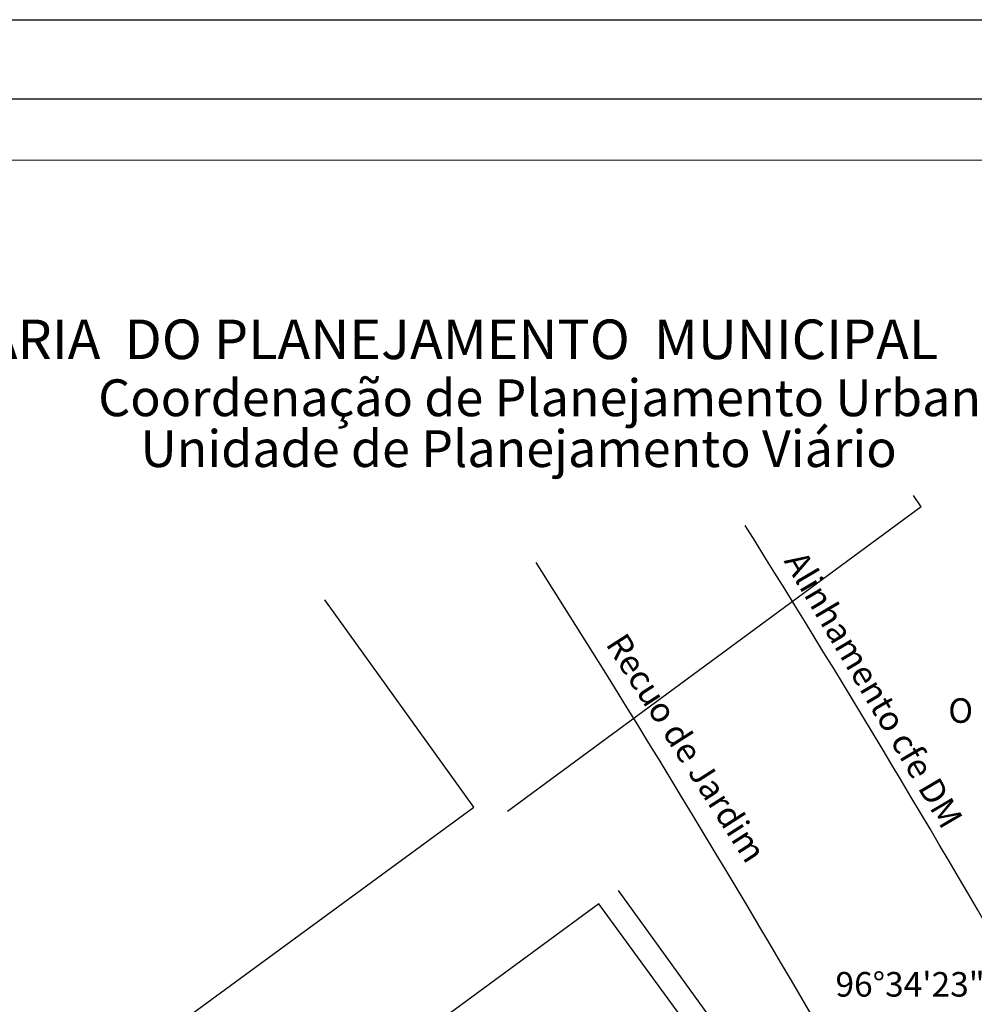
# Model space of a CAD drawing. Units: millimetres. Extents: x 19059 to 179035, y 177655 to 1664946.
# Drawn here: x 178635 to 178655, y 1664677 to 1664697 of the extents above; entities that cross this region are included whole.
import ezdxf

# ---------------------------------------------------------------- set-up
doc = ezdxf.new("R2010")
doc.units = ezdxf.units.MM
for name, color, linetype in [('NORTE', 7, 'Continuous'), ('T-ALINH-PROJ-C', 6, 'Continuous'), ('T-ALINH-RJAR', 3, 'Continuous'), ('T-TEXTP', 7, 'Continuous'), ('V-EDIFICACAO', 2, 'Continuous'), ('V-LOTE', 1, 'Continuous'), ('V-TESTADA', 5, 'Continuous')]:
    doc.layers.add(name, color=color, linetype=linetype)
doc.layers.add('T-DIM', color=1, linetype='Continuous', lineweight=13)
doc.styles.add('CITYBLUEPRINT', font='cibt____.pfb', dxfattribs={"height": 2})
doc.styles.add('ROMANT', font='romant', dxfattribs={"height": 0.2})
doc.styles.add('SANSSERIFBOLDOBLIQUE', font='sasbo___.pfb', dxfattribs={"height": 1.8})

# ---------------------------------------------------------------- blocks, each defined once
blk = doc.blocks.new('NORTEGEO')
at = {"layer": 'NORTE', "color": 7, "style": 'ROMANT'}
blk.add_text('O', height=1.116, dxfattribs=at).set_placement((-7.997, -0.512))

msp = doc.modelspace()

# ---------------------------------------------------------------- linework, layer by layer
msp.add_lwpolyline([(178619.535, 1664695.718), (178666.477, 1664695.718), (178666.477, 1664626.469), (178619.535, 1664626.469)], close=True)
at = {"layer": 'DEFPOINTS'}
msp.add_lwpolyline([(178617.035, 1664697.331), (178668.977, 1664697.331), (178668.977, 1664623.969), (178617.035, 1664623.969)], close=True, dxfattribs=at)
at = {"layer": 'T-ALINH-PROJ-C'}
msp.add_arc((178395.878, 1664527.856), 300, 29.71803, 32.04543, dxfattribs=at)
at = {"layer": 'T-ALINH-RJAR'}
msp.add_arc((178395.878, 1664527.856), 296, 29.67312, 32.35881, dxfattribs=at)
at = {"layer": 'T-DIM'}
msp.add_lwpolyline([(178620.785, 1664694.468), (178665.227, 1664694.468), (178665.227, 1664627.719), (178620.785, 1664627.719)], close=True, dxfattribs=at)
at = {"layer": 'V-EDIFICACAO'}
msp.add_lwpolyline([(178628.315, 1664683.168), (178628.49, 1664682.93), (178627.99, 1664682.36), (178634.25, 1664673.68), (178644.64, 1664681.3), (178641.613, 1664685.52)], dxfattribs=at)
msp.add_lwpolyline([(178635.98, 1664671.09), (178640.1, 1664665.35), (178645.36, 1664669.16), (178644.52, 1664670.37), (178646.2, 1664671.59), (178647.22, 1664670.54), (178651.27, 1664673.73), (178647.19, 1664679.33), (178635.98, 1664671.09)], close=True, dxfattribs=at)
at = {"layer": 'V-LOTE'}
for points in [[(178653.75, 1664687.41), (178653.593, 1664687.64)], [(178653.75, 1664687.41), (178645.33, 1664681.21)]]:
    msp.add_lwpolyline(points, dxfattribs=at)
at = {"layer": 'V-TESTADA'}
for points in [[(178653.75, 1664687.41), (178653.593, 1664687.64)], [(178647.58, 1664679.6), (178651.86, 1664673.67)]]:
    msp.add_lwpolyline(points, dxfattribs=at)

# ---------------------------------------------------------------- block references
at = {"layer": 'NORTE', "ltscale": 0.75, "xscale": 0.4475094932131469, "yscale": 0.4475094932131469, "zscale": 0.4475094932386284}
msp.add_blockref('NORTEGEO', (178657.879, 1664683.244), dxfattribs=at)

# ---------------------------------------------------------------- texts
at = {"layer": 'T-ALINH-PROJ-C', "insert": (178651.375, 1664686.565), "char_height": 0.5, "width": 23.06154, "attachment_point": 1, "rotation": 300.5543}
msp.add_mtext('Alinhamento cfe DM', dxfattribs=at)
at = {"layer": 'T-ALINH-RJAR', "insert": (178647.734, 1664684.889), "char_height": 0.5, "width": 19.89556, "attachment_point": 1, "rotation": 302.6859}
msp.add_mtext('Recuo de Jardim', dxfattribs=at)
at = {"layer": 'T-DIM', "insert": (178653.523, 1664677.626), "char_height": 0.5, "attachment_point": 5}
msp.add_mtext('96°34\'23"', dxfattribs=at)
at = {"layer": 'T-TEXTP', "ltscale": 0.75}
for s, height, style, p in [('SECRETARIA  DO PLANEJAMENTO  MUNICIPAL', 0.80552, 'SANSSERIFBOLDOBLIQUE', (178630.68, 1664690.42)), ('Coordenação de Planejamento Urbano', 0.75, 'CITYBLUEPRINT', (178636.996, 1664689.258)), ('Unidade de Planejamento Viário', 0.75, 'CITYBLUEPRINT', (178637.857, 1664688.223))]:
    msp.add_text(s, height=height, dxfattribs=dict(at, style=style)).set_placement(p)

doc.saveas('drawing.dxf')
